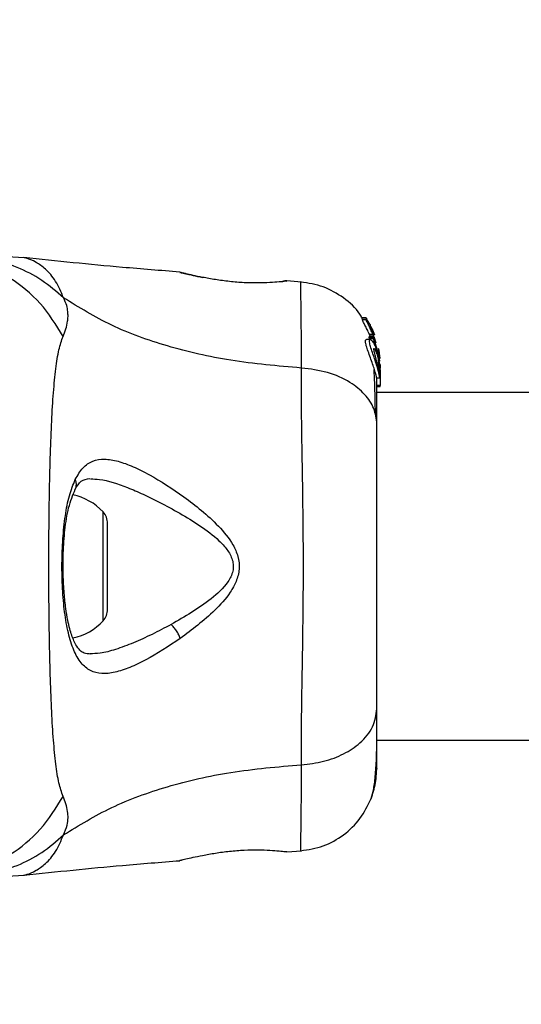
# Model space of a CAD drawing. Units: millimetres. Extents: x 8366 to 30081, y 32740 to 47514.
# Drawn here: x 10516 to 10564, y 46584 to 46680 of the extents above; entities that cross this region are included whole.
import ezdxf

# ---------------------------------------------------------------- set-up
doc = ezdxf.new("R2010")
doc.units = ezdxf.units.MM
doc.header["$LTSCALE"] = 200
doc.layers.add('OTWORY_MONTAŻOWE', color=1, linetype='Continuous')

msp = doc.modelspace()

# ---------------------------------------------------------------- linework, layer by layer
at = {"color": 7, "linetype": 'Continuous', "lineweight": 25}
for p, q in [((10516.191, 46656.634), (10514.536, 46656.726)), ((10531.273, 46655.214), (10531.342, 46655.197)), ((10531.401, 46655.183), (10531.273, 46655.214)), ((10541.085, 46654.315), (10541.267, 46654.336)), ((10541.642, 46654.382), (10541.446, 46654.376)), ((10541.463, 46654.378), (10541.446, 46654.377)), ((10543.066, 46654.273), (10541.641, 46654.389)), ((10548.956, 46650.809), (10548.957, 46650.808)), ((10548.982, 46650.602), (10548.956, 46650.809)), ((10548.956, 46650.809), (10549.32, 46650.809)), ((10549.321, 46650.809), (10548.957, 46650.809)), ((10549.349, 46650.602), (10548.982, 46650.602)), ((10549.32, 46650.809), (10549.349, 46650.602)), ((10549.689, 46650.193), (10549.38, 46650.721)), ((10549.769, 46649.905), (10549.745, 46650.082)), ((10549.788, 46648.875), (10549.65, 46649.217)), ((10549.65, 46649.217), (10549.988, 46649.217)), ((10549.783, 46649.967), (10549.779, 46649.962)), ((10549.931, 46649.733), (10549.783, 46649.967)), ((10550.018, 46649.458), (10549.949, 46649.458)), ((10550.159, 46649.139), (10549.981, 46649.62)), ((10549.988, 46649.217), (10550.061, 46649.018)), ((10550.116, 46649.101), (10550.009, 46649.428)), ((10550.01, 46649.426), (10550.018, 46649.439)), ((10549.731, 46648.7), (10549.357, 46648.7)), ((10549.619, 46648.917), (10549.655, 46649.027)), ((10549.964, 46648.917), (10549.619, 46648.917)), ((10549.655, 46649.027), (10549.657, 46649.027)), ((10549.655, 46649.027), (10549.996, 46649.027)), ((10549.997, 46649.028), (10549.657, 46649.028)), ((10549.658, 46648.806), (10550.001, 46648.806)), ((10549.996, 46649.027), (10549.964, 46648.917)), ((10549.996, 46649.027), (10549.997, 46649.027)), ((10550.53, 46647.311), (10550.042, 46648.94)), ((10550.303, 46648.368), (10550.126, 46648.95)), ((10550.547, 46647.749), (10550.53, 46647.84)), ((10550.53, 46647.794), (10550.59, 46647.442)), ((10550.659, 46646.623), (10550.53, 46647.617)), ((10550.53, 46647.071), (10550.53, 46647.311)), ((10550.617, 46647.288), (10550.547, 46647.749)), ((10550.53, 46647.071), (10550.571, 46646.639)), ((10550.53, 46646.921), (10550.53, 46646.548)), ((10550.677, 46645.765), (10550.601, 46646.565)), ((10550.677, 46646.272), (10550.677, 46645.923)), ((10550.53, 46646.019), (10550.53, 46645.587)), ((10550.66, 46645.698), (10550.677, 46645.515)), ((10550.677, 46645.765), (10550.677, 46645.515)), ((10550.677, 46645.515), (10550.677, 46644.241)), ((10550.358, 46645), (10550.667, 46645)), ((10550.677, 46644.241), (10550.377, 46644.241)), ((10550.377, 46644.153), (10550.677, 46644.153)), ((12896.277, 46643.576), (10550.377, 46643.576)), ((10550.677, 46644.153), (10550.677, 46644.241)), ((10524.277, 46622.571), (10524.277, 46630.881)), ((10550.377, 46609.876), (12896.277, 46609.876)), ((10541.642, 46599.071), (10541.446, 46599.076)), ((10541.645, 46599.064), (10543.065, 46599.18)), ((10531.401, 46598.27), (10531.273, 46598.239)), ((10514.536, 46596.726), (10516.191, 46596.819))]:
    msp.add_line(p, q, dxfattribs=at)
at = {"color": 1, "linetype": 'Continuous', "lineweight": 25}
for p, q in [((10541.573, 46654.373), (10541.642, 46654.382)), ((10549.833, 46649.733), (10549.931, 46649.733)), ((10549.88, 46649.62), (10549.981, 46649.62)), ((10523.844, 46621.455), (10523.844, 46631.997))]:
    msp.add_line(p, q, dxfattribs=at)
at = {"color": 7, "linetype": 'Continuous', "lineweight": 25}
for centre, radius, start, end in [((10519.877, 46628.367), 5.377, 42.47102, 79.06435), ((10522.625, 46630.881), 1.653, 0, 42.47102), ((10522.625, 46622.571), 1.653, 317.52898, 360), ((10519.877, 46625.086), 5.377, 281.08886, 317.52898)]:
    msp.add_arc(centre, radius, start, end, dxfattribs=at)
for points, knots in [([(10520.003, 46652.742), (10519.318, 46653.338), (10517.947, 46654.53), (10515.538, 46655.765), (10512.971, 46656.576), (10511.193, 46656.676), (10510.304, 46656.726)], [0, 0, 0, 0, 0.249997, 0.499991, 0.749973, 1, 1, 1, 1]), ([(10531.272, 46655.24), (10529.42, 46655.386), (10524.374, 46655.785), (10519.34, 46656.308), (10516.155, 46656.639)], [0, 0, 0, 0, 0.367189, 1, 1, 1, 1]), ([(10532.109, 46654.971), (10532.065, 46654.992), (10531.788, 46655.128), (10531.564, 46655.161), (10531.375, 46655.189)], [0, 0, 0, 0, 0.15594, 1, 1, 1, 1]), ([(10531.422, 46655.177), (10531.422, 46655.177), (10531.472, 46655.164), (10531.839, 46655.076), (10532.513, 46654.922), (10533.158, 46654.791), (10533.479, 46654.725)], [0, 0, 0, 0, 0.0032867, 0.3373542, 0.669366, 1, 1, 1, 1]), ([(10541.642, 46654.382), (10541.605, 46654.376), (10541.532, 46654.364), (10540.945, 46654.294), (10540.038, 46654.221), (10538.871, 46654.176), (10537.52, 46654.196), (10536.092, 46654.313), (10534.686, 46654.502), (10533.882, 46654.652), (10533.479, 46654.727)], [0, 0, 0, 0, 0.127955, 0.255247, 0.381049, 0.505466, 0.628551, 0.751811, 0.875623, 1, 1, 1, 1]), ([(10541.114, 46654.29), (10541.127, 46654.298), (10541.21, 46654.345), (10541.285, 46654.356), (10541.348, 46654.365)], [0, 0, 0, 0, 0.166253, 1, 1, 1, 1]), ([(10548.94, 46650.789), (10548.871, 46650.916), (10548.451, 46651.702), (10547.165, 46652.791), (10545.215, 46653.928), (10543.73, 46654.161), (10542.987, 46654.278)], [0, 0, 0, 0, 0.0607813, 0.3739377, 0.6870192, 1, 1, 1, 1]), ([(10519.962, 46649.006), (10520.146, 46649.482), (10520.381, 46650.088), (10520.449, 46650.937), (10520.43, 46651.438), (10520.331, 46652.035), (10520.12, 46652.49), (10520.003, 46652.742)], [0, 0, 0, 0, 0.436854, 0.55622, 0.683644, 0.825126, 1, 1, 1, 1]), ([(10543.058, 46645.945), (10540.758, 46646.142), (10536.325, 46646.522), (10530.118, 46647.941), (10524.567, 46649.936), (10521.515, 46651.812), (10520.003, 46652.742)], [0, 0, 0, 0, 0.272403, 0.525015, 0.764833, 1, 1, 1, 1]), ([(10549.65, 46649.217), (10549.577, 46649.372), (10549.431, 46649.683), (10549.21, 46650.109), (10549.044, 46650.43), (10548.983, 46650.569), (10548.982, 46650.596), (10548.982, 46650.602)], [0, 0, 0, 0, 0.246109, 0.492238, 0.733778, 0.944472, 1, 1, 1, 1]), ([(10549.32, 46650.809), (10549.321, 46650.809), (10549.321, 46650.81), (10549.328, 46650.8), (10549.34, 46650.783), (10549.357, 46650.758), (10549.371, 46650.736), (10549.379, 46650.723), (10549.38, 46650.721)], [0, 0, 0, 0, 0.17159, 0.342859, 0.522369, 0.727942, 0.966288, 1, 1, 1, 1]), ([(10549.988, 46649.217), (10549.919, 46649.371), (10549.781, 46649.679), (10549.572, 46650.102), (10549.413, 46650.423), (10549.352, 46650.567), (10549.35, 46650.595), (10549.349, 46650.602)], [0, 0, 0, 0, 0.243181, 0.486372, 0.725711, 0.937669, 1, 1, 1, 1]), ([(10549.689, 46650.193), (10549.696, 46650.181), (10549.709, 46650.156), (10549.727, 46650.121), (10549.74, 46650.095), (10549.744, 46650.085), (10549.745, 46650.083), (10549.745, 46650.082)], [0, 0, 0, 0, 0.253066, 0.506649, 0.743059, 0.950847, 1, 1, 1, 1]), ([(10550.031, 46649.265), (10550.001, 46649.336), (10549.941, 46649.478), (10549.857, 46649.674), (10549.795, 46649.821), (10549.771, 46649.888), (10549.77, 46649.902), (10549.769, 46649.905)], [0, 0, 0, 0, 0.241877, 0.48396, 0.717954, 0.930086, 1, 1, 1, 1]), ([(10549.981, 46649.62), (10549.976, 46649.632), (10549.965, 46649.657), (10549.95, 46649.691), (10549.938, 46649.717), (10549.933, 46649.73), (10549.931, 46649.733), (10549.931, 46649.733)], [0, 0, 0, 0, 0.237502, 0.475171, 0.706048, 0.918379, 1, 1, 1, 1]), ([(10550.052, 46649.316), (10550.048, 46649.328), (10550.038, 46649.352), (10550.024, 46649.386), (10550.015, 46649.411), (10550.011, 46649.422), (10550.011, 46649.425), (10550.01, 46649.426)], [0, 0, 0, 0, 0.250233, 0.500762, 0.741542, 0.963451, 1, 1, 1, 1]), ([(10519.962, 46604.446), (10519.819, 46604.853), (10519.522, 46605.697), (10519.246, 46607.542), (10519.019, 46609.849), (10518.851, 46612.613), (10518.727, 46615.77), (10518.642, 46619.238), (10518.593, 46622.927), (10518.577, 46626.726), (10518.593, 46630.526), (10518.642, 46634.214), (10518.727, 46637.683), (10518.851, 46640.841), (10519.02, 46643.604), (10519.246, 46645.911), (10519.522, 46647.756), (10519.819, 46648.6), (10519.962, 46649.006)], [0, 0, 0, 0, 0.055707, 0.115623, 0.177747, 0.241267, 0.305456, 0.370168, 0.435004, 0.49999, 0.564968, 0.629861, 0.694525, 0.758753, 0.822253, 0.884378, 0.944293, 1, 1, 1, 1]), ([(10550.358, 46645.027), (10550.355, 46645.023), (10550.347, 46645.01), (10550.299, 46645.23), (10550.188, 46645.638), (10550.017, 46646.183), (10549.802, 46646.794), (10549.572, 46647.42), (10549.374, 46647.99), (10549.266, 46648.415), (10549.261, 46648.663), (10549.326, 46648.683), (10549.357, 46648.692)], [0, 0, 0, 0, 0.058789, 0.169058, 0.27728, 0.382957, 0.48942, 0.599347, 0.710611, 0.816625, 0.914505, 1, 1, 1, 1]), ([(10549.658, 46648.806), (10549.652, 46648.818), (10549.642, 46648.842), (10549.629, 46648.876), (10549.62, 46648.901), (10549.618, 46648.913), (10549.619, 46648.916), (10549.619, 46648.917)], [0, 0, 0, 0, 0.2432915, 0.487115, 0.7152651, 0.9213923, 1, 1, 1, 1]), ([(10550.53, 46645.587), (10550.486, 46645.753), (10550.397, 46646.084), (10550.2, 46646.699), (10549.987, 46647.324), (10549.793, 46647.904), (10549.669, 46648.359), (10549.646, 46648.636), (10549.716, 46648.73), (10549.862, 46648.642), (10550.065, 46648.359), (10550.285, 46647.879), (10550.443, 46647.357), (10550.51, 46647.024), (10550.53, 46646.921)], [0, 0, 0, 0, 0.086233, 0.172447, 0.259808, 0.348885, 0.435616, 0.516862, 0.595546, 0.677814, 0.767625, 0.863283, 0.957376, 1, 1, 1, 1]), ([(10550.001, 46648.806), (10549.996, 46648.818), (10549.986, 46648.842), (10549.974, 46648.875), (10549.966, 46648.901), (10549.964, 46648.913), (10549.964, 46648.916), (10549.964, 46648.917)], [0, 0, 0, 0, 0.240862, 0.482183, 0.709917, 0.917842, 1, 1, 1, 1]), ([(10549.999, 46649.027), (10550.001, 46649.024), (10550.005, 46649.019), (10550.016, 46648.998), (10550.029, 46648.972), (10550.038, 46648.951), (10550.042, 46648.94)], [0, 0, 0, 0, 0.237177, 0.484231, 0.750802, 1, 1, 1, 1]), ([(10550.001, 46648.806), (10550.112, 46648.525), (10550.335, 46647.961), (10550.465, 46647.368), (10550.53, 46647.071)], [0, 0, 0, 0, 0.497148, 1, 1, 1, 1]), ([(10550.53, 46646.019), (10550.514, 46646.079), (10550.481, 46646.201), (10550.418, 46646.437), (10550.348, 46646.688), (10550.275, 46646.949), (10550.203, 46647.205), (10550.139, 46647.442), (10550.092, 46647.644), (10550.069, 46647.794), (10550.08, 46647.829), (10550.085, 46647.845)], [0, 0, 0, 0, 0.112541, 0.225234, 0.336319, 0.450621, 0.565041, 0.67614, 0.788923, 0.900731, 1, 1, 1, 1]), ([(10550.085, 46647.845), (10550.086, 46647.846), (10550.097, 46647.856), (10550.13, 46647.835), (10550.2, 46647.72), (10550.278, 46647.542), (10550.355, 46647.32), (10550.426, 46647.07), (10550.486, 46646.806), (10550.515, 46646.634), (10550.53, 46646.548)], [0, 0, 0, 0, 0.015725, 0.156027, 0.295626, 0.436472, 0.576402, 0.718195, 0.860365, 1, 1, 1, 1]), ([(10550.59, 46647.442), (10550.602, 46647.36), (10550.624, 46647.197), (10550.644, 46646.996), (10550.65, 46646.908), (10550.652, 46646.879)], [0, 0, 0, 0, 0.400495, 0.801119, 1, 1, 1, 1]), ([(10550.53, 46646.921), (10550.562, 46646.723), (10550.625, 46646.328), (10550.661, 46645.782), (10550.673, 46645.344), (10550.674, 46645.058), (10550.669, 46644.964), (10550.644, 46645.09), (10550.591, 46645.346), (10550.542, 46645.543), (10550.53, 46645.587)], [0, 0, 0, 0, 0.129526, 0.259027, 0.389722, 0.525762, 0.667312, 0.812458, 0.957108, 1, 1, 1, 1]), ([(10550.53, 46646.019), (10550.541, 46645.979), (10550.563, 46645.901), (10550.584, 46645.847), (10550.595, 46645.85), (10550.598, 46645.911), (10550.593, 46646.022), (10550.577, 46646.222), (10550.549, 46646.418), (10550.53, 46646.548)], [0, 0, 0, 0, 0.1269351, 0.2500458, 0.3756387, 0.5008556, 0.6235524, 0.7505173, 1, 1, 1, 1]), ([(10543.058, 46607.508), (10543.06, 46608.86), (10543.065, 46611.557), (10543.145, 46616.304), (10543.227, 46621.39), (10543.264, 46626.717), (10543.228, 46632.043), (10543.145, 46637.132), (10543.065, 46641.887), (10543.061, 46644.591), (10543.058, 46645.945)], [0, 0, 0, 0, 0.124446, 0.248457, 0.373453, 0.499821, 0.626066, 0.750997, 0.875313, 1, 1, 1, 1]), ([(10550.377, 46640.525), (10550.316, 46641.027), (10550.193, 46642.032), (10549.258, 46643.428), (10547.751, 46644.661), (10545.64, 46645.624), (10543.919, 46645.838), (10543.058, 46645.945)], [0, 0, 0, 0, 0.186759, 0.373537, 0.560286, 0.780202, 1, 1, 1, 1]), ([(10550.237, 46641.529), (10550.213, 46642.581), (10550.176, 46644.242), (10550.125, 46645.389), (10550.107, 46645.81)], [0, 0, 0, 0, 0.633117, 1, 1, 1, 1]), ([(10550.377, 46640.525), (10550.377, 46641.622), (10550.377, 46643.548), (10550.377, 46644.563), (10550.377, 46645)], [0, 0, 0, 0, 0.569198, 1, 1, 1, 1]), ([(10550.377, 46612.928), (10550.377, 46613.903), (10550.377, 46615.853), (10550.377, 46619.27), (10550.377, 46622.918), (10550.377, 46626.72), (10550.377, 46630.521), (10550.377, 46634.171), (10550.377, 46637.593), (10550.377, 46639.547), (10550.377, 46640.525)], [0, 0, 0, 0, 0.124908, 0.249844, 0.374593, 0.499792, 0.624956, 0.749662, 0.874775, 1, 1, 1, 1]), ([(10521.142, 46635.145), (10521.379, 46635.551), (10521.85, 46636.358), (10522.803, 46636.986), (10523.948, 46637.182), (10525.271, 46636.96), (10526.739, 46636.421), (10528.852, 46635.355), (10531.126, 46633.913), (10533.388, 46632.166), (10535.048, 46630.668), (10536.297, 46629.17), (10536.958, 46627.703), (10537.101, 46626.453), (10536.769, 46625.255), (10535.997, 46623.868), (10534.186, 46621.891), (10532.459, 46620.595), (10531.318, 46619.738)], [0, 0, 0, 0, 0.063345, 0.125909, 0.187533, 0.248685, 0.309589, 0.370435, 0.49264, 0.554535, 0.617238, 0.680878, 0.713711, 0.747114, 0.780324, 0.8128, 0.876312, 1, 1, 1, 1]), ([(10531.318, 46619.738), (10530.19, 46618.995), (10528.499, 46617.88), (10526.416, 46616.897), (10524.969, 46616.411), (10523.681, 46616.281), (10522.582, 46616.563), (10521.671, 46617.312), (10520.967, 46618.557), (10520.444, 46620.231), (10520.087, 46622.277), (10519.887, 46624.573), (10519.831, 46626.997), (10519.917, 46629.405), (10520.156, 46631.653), (10520.535, 46633.645), (10520.94, 46634.646), (10521.142, 46635.145)], [0, 0, 0, 0, 0.120713, 0.181091, 0.241446, 0.302104, 0.363417, 0.425329, 0.48816, 0.551652, 0.615588, 0.679842, 0.744236, 0.808708, 0.872893, 0.936675, 1, 1, 1, 1]), ([(10521.146, 46634.206), (10521.319, 46634.505), (10521.664, 46635.1), (10522.257, 46635.185), (10522.553, 46635.227)], [0, 0, 0, 0, 0.50242, 1, 1, 1, 1]), ([(10522.606, 46618.228), (10522.389, 46618.246), (10522.009, 46618.278), (10521.665, 46618.51), (10521.358, 46618.856), (10520.985, 46619.505), (10520.653, 46620.461), (10520.399, 46621.559), (10520.207, 46622.704), (10520.049, 46624.183), (10519.955, 46626.001), (10519.962, 46628.1), (10520.121, 46630.337), (10520.463, 46632.549), (10520.913, 46633.64), (10521.146, 46634.206)], [0, 0, 0, 0, 0.090717, 0.1586186, 0.2054914, 0.2715974, 0.351197, 0.3969886, 0.4523718, 0.5185336, 0.5952904, 0.6824719, 0.7794926, 0.8854504, 1, 1, 1, 1]), ([(10529.288, 46632.959), (10530.612, 46632.248), (10532.59, 46631.185), (10534.801, 46629.527), (10535.866, 46628.399), (10536.349, 46627.553), (10536.481, 46626.808), (10536.409, 46626.056), (10535.78, 46624.834), (10533.708, 46622.989), (10531.747, 46621.857), (10530.428, 46621.096)], [0, 0, 0, 0, 0.256109, 0.382686, 0.444347, 0.503926, 0.533513, 0.561905, 0.621201, 0.745208, 1, 1, 1, 1]), ([(10531.318, 46619.738), (10531.272, 46619.861), (10531.18, 46620.107), (10530.963, 46620.481), (10530.708, 46620.828), (10530.521, 46621.007), (10530.428, 46621.096)], [0, 0, 0, 0, 0.250004, 0.499983, 0.75001, 1, 1, 1, 1]), ([(10543.058, 46607.508), (10543.789, 46607.592), (10545.252, 46607.758), (10547.215, 46608.514), (10548.897, 46609.638), (10550.123, 46611.152), (10550.292, 46612.336), (10550.377, 46612.928)], [0, 0, 0, 0, 0.186726, 0.373509, 0.560342, 0.780154, 1, 1, 1, 1]), ([(10550.377, 46607.526), (10550.377, 46607.849), (10550.377, 46608.495), (10550.377, 46610.344), (10550.377, 46612.066), (10550.377, 46612.928)], [0, 0, 0, 0, 0.333512, 0.666508, 1, 1, 1, 1]), ([(10549.827, 46604.245), (10549.911, 46604.525), (10550.075, 46605.074), (10550.244, 46606.514), (10550.348, 46608.103), (10550.362, 46609.363), (10550.367, 46609.876)], [0, 0, 0, 0, 0.28225, 0.555737, 0.818942, 1, 1, 1, 1]), ([(10520.003, 46600.711), (10521.515, 46601.64), (10524.567, 46603.517), (10530.118, 46605.511), (10536.325, 46606.931), (10540.758, 46607.311), (10543.058, 46607.508)], [0, 0, 0, 0, 0.235167, 0.474985, 0.727597, 1, 1, 1, 1]), ([(10549.816, 46604.217), (10549.978, 46604.705), (10550.296, 46605.658), (10550.351, 46606.913), (10550.377, 46607.526)], [0, 0, 0, 0, 0.511239, 1, 1, 1, 1]), ([(10550.377, 46607.176), (10550.377, 46607.162), (10550.377, 46607.14), (10550.377, 46607.159), (10550.377, 46607.166)], [0, 0, 0, 0, 0.611265, 1, 1, 1, 1]), ([(10520.003, 46600.711), (10520.144, 46601.032), (10520.396, 46601.609), (10520.46, 46602.349), (10520.395, 46603.319), (10520.145, 46603.97), (10519.962, 46604.446)], [0, 0, 0, 0, 0.224113, 0.402747, 0.562991, 1, 1, 1, 1]), ([(10542.987, 46599.173), (10543.727, 46599.291), (10545.209, 46599.526), (10547.187, 46600.644), (10548.838, 46602.207), (10549.494, 46603.556), (10549.821, 46604.231)], [0, 0, 0, 0, 0.249942, 0.499965, 0.750054, 1, 1, 1, 1]), ([(10510.304, 46596.726), (10511.193, 46596.776), (10512.971, 46596.877), (10515.538, 46597.687), (10517.947, 46598.923), (10519.318, 46600.115), (10520.003, 46600.711)], [0, 0, 0, 0, 0.250027, 0.500009, 0.750003, 1, 1, 1, 1]), ([(10531.273, 46598.239), (10531.303, 46598.247), (10531.361, 46598.262), (10531.82, 46598.372), (10532.518, 46598.532), (10533.159, 46598.663), (10533.479, 46598.728)], [0, 0, 0, 0, 0.2514, 0.502308, 0.751671, 1, 1, 1, 1]), ([(10533.479, 46598.728), (10533.882, 46598.803), (10534.685, 46598.953), (10536.093, 46599.142), (10537.522, 46599.256), (10538.875, 46599.281), (10540.051, 46599.235), (10540.934, 46599.159), (10541.449, 46599.097), (10541.517, 46599.088), (10541.538, 46599.085)], [0, 0, 0, 0, 0.133796, 0.266552, 0.399022, 0.531507, 0.665149, 0.800604, 0.937256, 1, 1, 1, 1]), ([(10541.446, 46599.076), (10541.457, 46599.074), (10541.478, 46599.072), (10541.449, 46599.078), (10541.435, 46599.081)], [0, 0, 0, 0, 0.497582, 1, 1, 1, 1]), ([(10516.154, 46596.814), (10519.34, 46597.145), (10524.376, 46597.668), (10529.423, 46598.067), (10531.278, 46598.213)], [0, 0, 0, 0, 0.63255, 1, 1, 1, 1])]:
    msp.add_open_spline(points, degree=3, knots=knots, dxfattribs=at)
at = {"color": 1, "linetype": 'Continuous', "lineweight": 25}
for points, knots in [([(10519.962, 46649.006), (10519.274, 46650.122), (10517.897, 46652.352), (10514.877, 46654.77), (10511.941, 46656.232), (10510.006, 46656.424), (10509.313, 46656.492)], [0, 0, 0, 0, 0.28103, 0.562103, 0.843131, 1, 1, 1, 1]), ([(10520.003, 46652.742), (10519.767, 46653.305), (10519.29, 46654.441), (10518.258, 46655.578), (10517.214, 46656.31), (10516.358, 46656.607), (10516.246, 46656.625), (10516.192, 46656.634)], [0, 0, 0, 0, 0.179139, 0.36122, 0.534148, 0.774181, 1, 1, 1, 1]), ([(10533.479, 46654.727), (10533.157, 46654.792), (10532.511, 46654.923), (10531.836, 46655.08), (10531.458, 46655.169), (10531.407, 46655.181), (10531.401, 46655.183)], [0, 0, 0, 0, 0.316293, 0.634577, 0.95326, 1, 1, 1, 1]), ([(10541.446, 46654.376), (10541.443, 46654.376), (10541.372, 46654.375), (10541.268, 46654.346), (10541.177, 46654.301), (10541.148, 46654.287)], [0, 0, 0, 0, 0.030262, 0.685755, 1, 1, 1, 1]), ([(10543.058, 46645.945), (10543.059, 46647.189), (10543.06, 46649.672), (10543.025, 46652.305), (10542.999, 46653.826), (10542.983, 46654.456), (10542.987, 46654.278), (10542.987, 46654.277)], [0, 0, 0, 0, 0.251103, 0.501212, 0.75058, 0.999873, 1, 1, 1, 1]), ([(10521.133, 46634.199), (10521.146, 46634.218), (10521.213, 46634.316), (10521.253, 46634.536), (10521.255, 46634.838), (10521.179, 46635.043), (10521.142, 46635.145)], [0, 0, 0, 0, 0.073041, 0.38197, 0.691127, 1, 1, 1, 1]), ([(10522.615, 46635.205), (10522.906, 46635.197), (10523.973, 46635.167), (10525.726, 46634.576), (10527.714, 46633.739), (10528.764, 46633.219), (10529.288, 46632.959)], [0, 0, 0, 0, 0.156136, 0.572155, 0.786278, 1, 1, 1, 1]), ([(10530.428, 46621.096), (10529.809, 46620.768), (10528.573, 46620.114), (10526.76, 46619.294), (10525.077, 46618.663), (10523.648, 46618.269), (10522.889, 46618.264), (10522.563, 46618.261)], [0, 0, 0, 0, 0.214237, 0.427853, 0.645971, 0.848337, 1, 1, 1, 1]), ([(10542.987, 46599.173), (10542.987, 46599.173), (10542.982, 46598.991), (10542.998, 46599.617), (10543.026, 46601.132), (10543.059, 46603.767), (10543.059, 46606.259), (10543.058, 46607.508)], [0, 0, 0, 0, 0.000083, 0.248336, 0.497983, 0.748271, 1, 1, 1, 1]), ([(10509.313, 46596.961), (10510.006, 46597.029), (10511.941, 46597.221), (10514.877, 46598.683), (10517.897, 46601.101), (10519.274, 46603.331), (10519.962, 46604.446)], [0, 0, 0, 0, 0.156869, 0.437897, 0.71897, 1, 1, 1, 1]), ([(10516.192, 46596.819), (10516.192, 46596.819), (10516.097, 46596.795), (10516.433, 46596.863), (10517.2, 46597.139), (10518.258, 46597.874), (10519.287, 46599.01), (10519.766, 46600.147), (10520.003, 46600.711)], [0, 0, 0, 0, 0.00079, 0.226984, 0.466463, 0.638931, 0.820982, 1, 1, 1, 1])]:
    msp.add_open_spline(points, degree=3, knots=knots, dxfattribs=at)
at = {"layer": 'OTWORY_MONTAŻOWE'}
msp.add_circle((10473.032, 46626.255), 200, dxfattribs=at)

doc.saveas('drawing.dxf')
